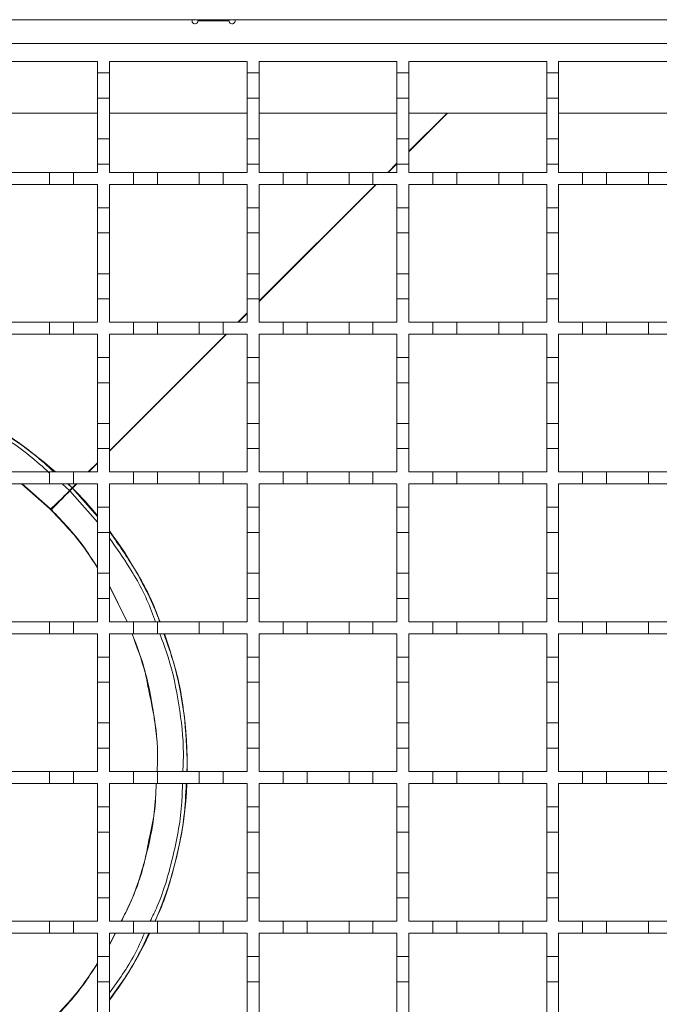
# Model space of a CAD drawing. Units: millimetres. Extents: x 1114 to 2718, y 267 to 2282.
# Drawn here: x 1762 to 1869, y 1572 to 1736 of the extents above; entities that cross this region are included whole.
import ezdxf

# ---------------------------------------------------------------- set-up
doc = ezdxf.new("R2010")
doc.units = ezdxf.units.MM
doc.header["$LTSCALE"] = 12
doc.linetypes.add('SLD-Durchgehend', pattern=[0])

msp = doc.modelspace()

# ---------------------------------------------------------------- linework, layer by layer
at = {"color": 7, "linetype": 'SLD-Durchgehend', "lineweight": 18}
for p, q in [((1348.21, 1735.87), (2101.21, 1735.87)), ((1797.19, 1735.67), (1791.99, 1735.67)), ((1351.21, 1731.87), (2101.21, 1731.87)), ((1752.21, 1728.87), (1775.21, 1728.87)), ((1775.21, 1728.87), (1775.21, 1726.97)), ((1777.21, 1728.87), (1800.21, 1728.87)), ((1777.21, 1726.97), (1777.21, 1728.87)), ((1800.21, 1728.87), (1800.21, 1726.97)), ((1802.21, 1728.87), (1825.21, 1728.87)), ((1802.21, 1726.97), (1802.21, 1728.87)), ((1825.21, 1728.87), (1825.21, 1726.97)), ((1827.21, 1728.87), (1850.21, 1728.87)), ((1827.21, 1726.97), (1827.21, 1728.87)), ((1850.21, 1728.87), (1850.21, 1726.97)), ((1852.21, 1728.87), (1875.21, 1728.87)), ((1852.21, 1726.97), (1852.21, 1728.87)), ((1775.21, 1726.97), (1777.21, 1726.97)), ((1775.21, 1722.77), (1775.21, 1726.97)), ((1777.21, 1726.97), (1777.21, 1722.77)), ((1800.21, 1726.97), (1802.21, 1726.97)), ((1800.21, 1722.77), (1800.21, 1726.97)), ((1802.21, 1726.97), (1802.21, 1722.77)), ((1825.21, 1726.97), (1827.21, 1726.97)), ((1825.21, 1722.77), (1825.21, 1726.97)), ((1827.21, 1726.97), (1827.21, 1722.77)), ((1850.21, 1726.97), (1852.21, 1726.97)), ((1850.21, 1722.77), (1850.21, 1726.97)), ((1852.21, 1726.97), (1852.21, 1722.77)), ((1777.21, 1722.77), (1775.21, 1722.77)), ((1775.21, 1722.77), (1775.21, 1715.97)), ((1777.21, 1715.97), (1777.21, 1722.77)), ((1802.21, 1722.77), (1800.21, 1722.77)), ((1800.21, 1722.77), (1800.21, 1715.97)), ((1802.21, 1715.97), (1802.21, 1722.77)), ((1827.21, 1722.77), (1825.21, 1722.77)), ((1825.21, 1722.77), (1825.21, 1715.97)), ((1827.21, 1715.97), (1827.21, 1722.77)), ((1852.21, 1722.77), (1850.21, 1722.77)), ((1850.21, 1722.77), (1850.21, 1715.97)), ((1852.21, 1715.97), (1852.21, 1722.77)), ((1752.21, 1720.27), (1775.21, 1720.27)), ((1777.21, 1720.27), (1800.21, 1720.27)), ((1802.21, 1720.27), (1825.21, 1720.27)), ((1827.21, 1720.27), (1850.21, 1720.27)), ((1852.21, 1720.27), (1875.21, 1720.27)), ((1775.21, 1715.97), (1777.21, 1715.97)), ((1775.21, 1711.77), (1775.21, 1715.97)), ((1777.21, 1715.97), (1777.21, 1711.77)), ((1800.21, 1715.97), (1802.21, 1715.97)), ((1800.21, 1711.77), (1800.21, 1715.97)), ((1802.21, 1715.97), (1802.21, 1711.77)), ((1825.21, 1715.97), (1827.21, 1715.97)), ((1825.21, 1711.77), (1825.21, 1715.97)), ((1827.21, 1715.97), (1827.21, 1711.77)), ((1850.21, 1715.97), (1852.21, 1715.97)), ((1850.21, 1711.77), (1850.21, 1715.97)), ((1852.21, 1715.97), (1852.21, 1711.77)), ((1775.21, 1711.77), (1775.21, 1710.37)), ((1777.21, 1711.77), (1775.21, 1711.77)), ((1777.21, 1710.37), (1777.21, 1711.77)), ((1800.21, 1711.77), (1800.21, 1710.37)), ((1802.21, 1711.77), (1800.21, 1711.77)), ((1802.21, 1710.37), (1802.21, 1711.77)), ((1825.21, 1711.77), (1825.21, 1710.37)), ((1827.21, 1711.77), (1825.21, 1711.77)), ((1827.21, 1710.37), (1827.21, 1711.77)), ((1850.21, 1711.77), (1850.21, 1710.37)), ((1852.21, 1711.77), (1850.21, 1711.77)), ((1852.21, 1710.37), (1852.21, 1711.77)), ((1760.21, 1710.37), (1767.21, 1710.37)), ((1767.21, 1710.37), (1771.21, 1710.37)), ((1767.21, 1708.37), (1767.21, 1710.37)), ((1771.21, 1710.37), (1771.21, 1708.37)), ((1771.21, 1710.37), (1775.21, 1710.37)), ((1777.21, 1710.37), (1781.21, 1710.37)), ((1781.21, 1708.37), (1781.21, 1710.37)), ((1781.21, 1710.37), (1785.21, 1710.37)), ((1785.21, 1710.37), (1785.21, 1708.37)), ((1785.21, 1710.37), (1792.21, 1710.37)), ((1792.21, 1708.37), (1792.21, 1710.37)), ((1792.21, 1710.37), (1796.21, 1710.37)), ((1796.21, 1710.37), (1796.21, 1708.37)), ((1796.21, 1710.37), (1800.21, 1710.37)), ((1802.21, 1710.37), (1806.21, 1710.37)), ((1806.21, 1710.37), (1810.21, 1710.37)), ((1806.21, 1708.37), (1806.21, 1710.37)), ((1810.21, 1710.37), (1810.21, 1708.37)), ((1810.21, 1710.37), (1817.21, 1710.37)), ((1817.21, 1710.37), (1821.21, 1710.37)), ((1817.21, 1708.37), (1817.21, 1710.37)), ((1821.21, 1710.37), (1821.21, 1708.37)), ((1821.21, 1710.37), (1825.21, 1710.37)), ((1827.21, 1710.37), (1831.21, 1710.37)), ((1831.21, 1708.37), (1831.21, 1710.37)), ((1831.21, 1710.37), (1835.21, 1710.37)), ((1835.21, 1710.37), (1835.21, 1708.37)), ((1835.21, 1710.37), (1842.21, 1710.37)), ((1842.21, 1710.37), (1846.21, 1710.37)), ((1842.21, 1708.37), (1842.21, 1710.37)), ((1846.21, 1710.37), (1846.21, 1708.37)), ((1846.21, 1710.37), (1850.21, 1710.37)), ((1852.21, 1710.37), (1856.21, 1710.37)), ((1856.21, 1710.37), (1860.21, 1710.37)), ((1856.21, 1708.37), (1856.21, 1710.37)), ((1860.21, 1710.37), (1860.21, 1708.37)), ((1860.21, 1710.37), (1867.21, 1710.37)), ((1867.21, 1710.37), (1871.21, 1710.37)), ((1867.21, 1708.37), (1867.21, 1710.37)), ((1767.21, 1708.37), (1760.21, 1708.37)), ((1771.21, 1708.37), (1767.21, 1708.37)), ((1775.21, 1708.37), (1771.21, 1708.37)), ((1775.21, 1708.37), (1775.21, 1704.47)), ((1777.21, 1704.47), (1777.21, 1708.37)), ((1781.21, 1708.37), (1777.21, 1708.37)), ((1785.21, 1708.37), (1781.21, 1708.37)), ((1792.21, 1708.37), (1785.21, 1708.37)), ((1796.21, 1708.37), (1792.21, 1708.37)), ((1800.21, 1708.37), (1796.21, 1708.37)), ((1800.21, 1708.37), (1800.21, 1704.47)), ((1802.21, 1704.47), (1802.21, 1708.37)), ((1806.21, 1708.37), (1802.21, 1708.37)), ((1810.21, 1708.37), (1806.21, 1708.37)), ((1817.21, 1708.37), (1810.21, 1708.37)), ((1821.21, 1708.37), (1817.21, 1708.37)), ((1825.21, 1708.37), (1821.21, 1708.37)), ((1825.21, 1708.37), (1825.21, 1704.47)), ((1827.21, 1704.47), (1827.21, 1708.37)), ((1831.21, 1708.37), (1827.21, 1708.37)), ((1835.21, 1708.37), (1831.21, 1708.37)), ((1842.21, 1708.37), (1835.21, 1708.37)), ((1846.21, 1708.37), (1842.21, 1708.37)), ((1850.21, 1708.37), (1846.21, 1708.37)), ((1850.21, 1708.37), (1850.21, 1704.47)), ((1852.21, 1704.47), (1852.21, 1708.37)), ((1856.21, 1708.37), (1852.21, 1708.37)), ((1860.21, 1708.37), (1856.21, 1708.37)), ((1867.21, 1708.37), (1860.21, 1708.37)), ((1871.21, 1708.37), (1867.21, 1708.37)), ((1775.21, 1704.47), (1777.21, 1704.47)), ((1775.21, 1700.27), (1775.21, 1704.47)), ((1777.21, 1704.47), (1777.21, 1700.27)), ((1800.21, 1704.47), (1802.21, 1704.47)), ((1800.21, 1700.27), (1800.21, 1704.47)), ((1802.21, 1704.47), (1802.21, 1700.27)), ((1825.21, 1704.47), (1827.21, 1704.47)), ((1825.21, 1700.27), (1825.21, 1704.47)), ((1827.21, 1704.47), (1827.21, 1700.27)), ((1850.21, 1704.47), (1852.21, 1704.47)), ((1850.21, 1700.27), (1850.21, 1704.47)), ((1852.21, 1704.47), (1852.21, 1700.27)), ((1777.21, 1700.27), (1775.21, 1700.27)), ((1775.21, 1700.27), (1775.21, 1693.47)), ((1777.21, 1693.47), (1777.21, 1700.27)), ((1802.21, 1700.27), (1800.21, 1700.27)), ((1800.21, 1700.27), (1800.21, 1693.47)), ((1802.21, 1693.47), (1802.21, 1700.27)), ((1827.21, 1700.27), (1825.21, 1700.27)), ((1825.21, 1700.27), (1825.21, 1693.47)), ((1827.21, 1693.47), (1827.21, 1700.27)), ((1852.21, 1700.27), (1850.21, 1700.27)), ((1850.21, 1700.27), (1850.21, 1693.47)), ((1852.21, 1693.47), (1852.21, 1700.27)), ((1775.21, 1693.47), (1777.21, 1693.47)), ((1775.21, 1689.27), (1775.21, 1693.47)), ((1777.21, 1693.47), (1777.21, 1689.27)), ((1800.21, 1693.47), (1802.21, 1693.47)), ((1800.21, 1689.27), (1800.21, 1693.47)), ((1802.21, 1693.47), (1802.21, 1689.27)), ((1825.21, 1693.47), (1827.21, 1693.47)), ((1825.21, 1689.27), (1825.21, 1693.47)), ((1827.21, 1693.47), (1827.21, 1689.27)), ((1850.21, 1693.47), (1852.21, 1693.47)), ((1850.21, 1689.27), (1850.21, 1693.47)), ((1852.21, 1693.47), (1852.21, 1689.27)), ((1775.21, 1689.27), (1775.21, 1685.37)), ((1777.21, 1689.27), (1775.21, 1689.27)), ((1777.21, 1685.37), (1777.21, 1689.27)), ((1800.21, 1689.27), (1800.21, 1685.37)), ((1802.21, 1689.27), (1800.21, 1689.27)), ((1802.21, 1685.37), (1802.21, 1689.27)), ((1825.21, 1689.27), (1825.21, 1685.37)), ((1827.21, 1689.27), (1825.21, 1689.27)), ((1827.21, 1685.37), (1827.21, 1689.27)), ((1850.21, 1689.27), (1850.21, 1685.37)), ((1852.21, 1689.27), (1850.21, 1689.27)), ((1852.21, 1685.37), (1852.21, 1689.27)), ((1760.21, 1685.37), (1767.21, 1685.37)), ((1767.21, 1685.37), (1771.21, 1685.37)), ((1767.21, 1683.37), (1767.21, 1685.37)), ((1771.21, 1685.37), (1771.21, 1683.37)), ((1771.21, 1685.37), (1775.21, 1685.37)), ((1777.21, 1685.37), (1781.21, 1685.37)), ((1781.21, 1683.37), (1781.21, 1685.37)), ((1781.21, 1685.37), (1785.21, 1685.37)), ((1785.21, 1685.37), (1785.21, 1683.37)), ((1785.21, 1685.37), (1792.21, 1685.37)), ((1792.21, 1683.37), (1792.21, 1685.37)), ((1792.21, 1685.37), (1796.21, 1685.37)), ((1796.21, 1685.37), (1796.21, 1683.37)), ((1796.21, 1685.37), (1800.21, 1685.37)), ((1802.21, 1685.37), (1806.21, 1685.37)), ((1806.21, 1685.37), (1810.21, 1685.37)), ((1806.21, 1683.37), (1806.21, 1685.37)), ((1810.21, 1685.37), (1810.21, 1683.37)), ((1810.21, 1685.37), (1817.21, 1685.37)), ((1817.21, 1685.37), (1821.21, 1685.37)), ((1817.21, 1683.37), (1817.21, 1685.37)), ((1821.21, 1685.37), (1821.21, 1683.37)), ((1821.21, 1685.37), (1825.21, 1685.37)), ((1827.21, 1685.37), (1831.21, 1685.37)), ((1831.21, 1683.37), (1831.21, 1685.37)), ((1831.21, 1685.37), (1835.21, 1685.37)), ((1835.21, 1685.37), (1835.21, 1683.37)), ((1835.21, 1685.37), (1842.21, 1685.37)), ((1842.21, 1685.37), (1846.21, 1685.37)), ((1842.21, 1683.37), (1842.21, 1685.37)), ((1846.21, 1685.37), (1846.21, 1683.37)), ((1846.21, 1685.37), (1850.21, 1685.37)), ((1852.21, 1685.37), (1856.21, 1685.37)), ((1856.21, 1685.37), (1860.21, 1685.37)), ((1856.21, 1683.37), (1856.21, 1685.37)), ((1860.21, 1685.37), (1860.21, 1683.37)), ((1860.21, 1685.37), (1867.21, 1685.37)), ((1867.21, 1685.37), (1871.21, 1685.37)), ((1867.21, 1683.37), (1867.21, 1685.37)), ((1767.21, 1683.37), (1760.21, 1683.37)), ((1771.21, 1683.37), (1767.21, 1683.37)), ((1775.21, 1683.37), (1771.21, 1683.37)), ((1775.21, 1683.37), (1775.21, 1679.47)), ((1777.21, 1679.47), (1777.21, 1683.37)), ((1781.21, 1683.37), (1777.21, 1683.37)), ((1785.21, 1683.37), (1781.21, 1683.37)), ((1792.21, 1683.37), (1785.21, 1683.37)), ((1796.21, 1683.37), (1792.21, 1683.37)), ((1800.21, 1683.37), (1796.21, 1683.37)), ((1800.21, 1683.37), (1800.21, 1679.47)), ((1802.21, 1679.47), (1802.21, 1683.37)), ((1806.21, 1683.37), (1802.21, 1683.37)), ((1810.21, 1683.37), (1806.21, 1683.37)), ((1817.21, 1683.37), (1810.21, 1683.37)), ((1821.21, 1683.37), (1817.21, 1683.37)), ((1825.21, 1683.37), (1821.21, 1683.37)), ((1825.21, 1683.37), (1825.21, 1679.47)), ((1827.21, 1679.47), (1827.21, 1683.37)), ((1831.21, 1683.37), (1827.21, 1683.37)), ((1835.21, 1683.37), (1831.21, 1683.37)), ((1842.21, 1683.37), (1835.21, 1683.37)), ((1846.21, 1683.37), (1842.21, 1683.37)), ((1850.21, 1683.37), (1846.21, 1683.37)), ((1850.21, 1683.37), (1850.21, 1679.47)), ((1852.21, 1679.47), (1852.21, 1683.37)), ((1856.21, 1683.37), (1852.21, 1683.37)), ((1860.21, 1683.37), (1856.21, 1683.37)), ((1867.21, 1683.37), (1860.21, 1683.37)), ((1871.21, 1683.37), (1867.21, 1683.37)), ((1775.21, 1679.47), (1777.21, 1679.47)), ((1775.21, 1675.27), (1775.21, 1679.47)), ((1777.21, 1679.47), (1777.21, 1675.27)), ((1800.21, 1679.47), (1802.21, 1679.47)), ((1800.21, 1675.27), (1800.21, 1679.47)), ((1802.21, 1679.47), (1802.21, 1675.27)), ((1825.21, 1679.47), (1827.21, 1679.47)), ((1825.21, 1675.27), (1825.21, 1679.47)), ((1827.21, 1679.47), (1827.21, 1675.27)), ((1850.21, 1679.47), (1852.21, 1679.47)), ((1850.21, 1675.27), (1850.21, 1679.47)), ((1852.21, 1679.47), (1852.21, 1675.27)), ((1777.21, 1675.27), (1775.21, 1675.27)), ((1775.21, 1675.27), (1775.21, 1668.47)), ((1777.21, 1668.47), (1777.21, 1675.27)), ((1802.21, 1675.27), (1800.21, 1675.27)), ((1800.21, 1675.27), (1800.21, 1668.47)), ((1802.21, 1668.47), (1802.21, 1675.27)), ((1827.21, 1675.27), (1825.21, 1675.27)), ((1825.21, 1675.27), (1825.21, 1668.47)), ((1827.21, 1668.47), (1827.21, 1675.27)), ((1852.21, 1675.27), (1850.21, 1675.27)), ((1850.21, 1675.27), (1850.21, 1668.47)), ((1852.21, 1668.47), (1852.21, 1675.27)), ((1775.21, 1668.47), (1777.21, 1668.47)), ((1775.21, 1664.27), (1775.21, 1668.47)), ((1777.21, 1668.47), (1777.21, 1664.27)), ((1800.21, 1668.47), (1802.21, 1668.47)), ((1800.21, 1664.27), (1800.21, 1668.47)), ((1802.21, 1668.47), (1802.21, 1664.27)), ((1825.21, 1668.47), (1827.21, 1668.47)), ((1825.21, 1664.27), (1825.21, 1668.47)), ((1827.21, 1668.47), (1827.21, 1664.27)), ((1850.21, 1668.47), (1852.21, 1668.47)), ((1850.21, 1664.27), (1850.21, 1668.47)), ((1852.21, 1668.47), (1852.21, 1664.27)), ((1775.21, 1664.27), (1775.21, 1660.37)), ((1777.21, 1664.27), (1775.21, 1664.27)), ((1777.21, 1660.37), (1777.21, 1664.27)), ((1800.21, 1664.27), (1800.21, 1660.37)), ((1802.21, 1664.27), (1800.21, 1664.27)), ((1802.21, 1660.37), (1802.21, 1664.27)), ((1825.21, 1664.27), (1825.21, 1660.37)), ((1827.21, 1664.27), (1825.21, 1664.27)), ((1827.21, 1660.37), (1827.21, 1664.27)), ((1850.21, 1664.27), (1850.21, 1660.37)), ((1852.21, 1664.27), (1850.21, 1664.27)), ((1852.21, 1660.37), (1852.21, 1664.27)), ((1760.21, 1660.37), (1767.21, 1660.37)), ((1767.21, 1658.37), (1767.21, 1660.37)), ((1767.21, 1660.37), (1771.21, 1660.37)), ((1771.21, 1660.37), (1771.21, 1658.37)), ((1771.21, 1660.37), (1775.21, 1660.37)), ((1777.21, 1660.37), (1781.21, 1660.37)), ((1781.21, 1660.37), (1785.21, 1660.37)), ((1781.21, 1658.37), (1781.21, 1660.37)), ((1785.21, 1660.37), (1785.21, 1658.37)), ((1785.21, 1660.37), (1792.21, 1660.37)), ((1792.21, 1660.37), (1796.21, 1660.37)), ((1792.21, 1658.37), (1792.21, 1660.37)), ((1796.21, 1660.37), (1796.21, 1658.37)), ((1796.21, 1660.37), (1800.21, 1660.37)), ((1802.21, 1660.37), (1806.21, 1660.37)), ((1806.21, 1660.37), (1810.21, 1660.37)), ((1806.21, 1658.37), (1806.21, 1660.37)), ((1810.21, 1660.37), (1810.21, 1658.37)), ((1810.21, 1660.37), (1817.21, 1660.37)), ((1817.21, 1660.37), (1821.21, 1660.37)), ((1817.21, 1658.37), (1817.21, 1660.37)), ((1821.21, 1660.37), (1821.21, 1658.37)), ((1821.21, 1660.37), (1825.21, 1660.37)), ((1827.21, 1660.37), (1831.21, 1660.37)), ((1831.21, 1660.37), (1835.21, 1660.37)), ((1831.21, 1658.37), (1831.21, 1660.37)), ((1835.21, 1660.37), (1835.21, 1658.37)), ((1835.21, 1660.37), (1842.21, 1660.37)), ((1842.21, 1660.37), (1846.21, 1660.37)), ((1842.21, 1658.37), (1842.21, 1660.37)), ((1846.21, 1660.37), (1846.21, 1658.37)), ((1846.21, 1660.37), (1850.21, 1660.37)), ((1852.21, 1660.37), (1856.21, 1660.37)), ((1856.21, 1660.37), (1860.21, 1660.37)), ((1856.21, 1658.37), (1856.21, 1660.37)), ((1860.21, 1660.37), (1860.21, 1658.37)), ((1860.21, 1660.37), (1867.21, 1660.37)), ((1867.21, 1660.37), (1871.21, 1660.37)), ((1867.21, 1658.37), (1867.21, 1660.37)), ((1767.21, 1658.37), (1760.21, 1658.37)), ((1762.53, 1658.37), (1767.19, 1654.28)), ((1771.21, 1658.37), (1767.21, 1658.37)), ((1770.25, 1658.37), (1771.01, 1657.7)), ((1771.01, 1657.7), (1770.56, 1657.26)), ((1771.05, 1657.66), (1770.61, 1657.22)), ((1771.05, 1657.66), (1775.21, 1652.91)), ((1775.21, 1658.37), (1771.21, 1658.37)), ((1775.21, 1658.37), (1775.21, 1654.47)), ((1777.21, 1654.47), (1777.21, 1658.37)), ((1781.21, 1658.37), (1777.21, 1658.37)), ((1785.21, 1658.37), (1781.21, 1658.37)), ((1792.21, 1658.37), (1785.21, 1658.37)), ((1796.21, 1658.37), (1792.21, 1658.37)), ((1800.21, 1658.37), (1796.21, 1658.37)), ((1800.21, 1658.37), (1800.21, 1654.47)), ((1802.21, 1654.47), (1802.21, 1658.37)), ((1806.21, 1658.37), (1802.21, 1658.37)), ((1810.21, 1658.37), (1806.21, 1658.37)), ((1817.21, 1658.37), (1810.21, 1658.37)), ((1821.21, 1658.37), (1817.21, 1658.37)), ((1825.21, 1658.37), (1821.21, 1658.37)), ((1825.21, 1658.37), (1825.21, 1654.47)), ((1827.21, 1654.47), (1827.21, 1658.37)), ((1831.21, 1658.37), (1827.21, 1658.37)), ((1835.21, 1658.37), (1831.21, 1658.37)), ((1842.21, 1658.37), (1835.21, 1658.37)), ((1846.21, 1658.37), (1842.21, 1658.37)), ((1850.21, 1658.37), (1846.21, 1658.37)), ((1850.21, 1658.37), (1850.21, 1654.47)), ((1852.21, 1654.47), (1852.21, 1658.37)), ((1856.21, 1658.37), (1852.21, 1658.37)), ((1860.21, 1658.37), (1856.21, 1658.37)), ((1867.21, 1658.37), (1860.21, 1658.37)), ((1871.21, 1658.37), (1867.21, 1658.37)), ((1767.38, 1654.2), (1767.19, 1654.28)), ((1767.55, 1654.04), (1767.63, 1653.84)), ((1775.21, 1654.47), (1777.21, 1654.47)), ((1775.21, 1650.27), (1775.21, 1654.47)), ((1777.21, 1654.47), (1777.21, 1650.27)), ((1800.21, 1654.47), (1802.21, 1654.47)), ((1800.21, 1650.27), (1800.21, 1654.47)), ((1802.21, 1654.47), (1802.21, 1650.27)), ((1825.21, 1654.47), (1827.21, 1654.47)), ((1825.21, 1650.27), (1825.21, 1654.47)), ((1827.21, 1654.47), (1827.21, 1650.27)), ((1850.21, 1654.47), (1852.21, 1654.47)), ((1850.21, 1650.27), (1850.21, 1654.47)), ((1852.21, 1654.47), (1852.21, 1650.27)), ((1777.21, 1650.27), (1775.21, 1650.27)), ((1775.21, 1650.27), (1775.21, 1643.47)), ((1777.21, 1643.47), (1777.21, 1650.27)), ((1802.21, 1650.27), (1800.21, 1650.27)), ((1800.21, 1650.27), (1800.21, 1643.47)), ((1802.21, 1643.47), (1802.21, 1650.27)), ((1827.21, 1650.27), (1825.21, 1650.27)), ((1825.21, 1650.27), (1825.21, 1643.47)), ((1827.21, 1643.47), (1827.21, 1650.27)), ((1852.21, 1650.27), (1850.21, 1650.27)), ((1850.21, 1650.27), (1850.21, 1643.47)), ((1852.21, 1643.47), (1852.21, 1650.27)), ((1775.21, 1643.47), (1777.21, 1643.47)), ((1775.21, 1639.27), (1775.21, 1643.47)), ((1777.21, 1643.47), (1777.21, 1639.27)), ((1800.21, 1643.47), (1802.21, 1643.47)), ((1800.21, 1639.27), (1800.21, 1643.47)), ((1802.21, 1643.47), (1802.21, 1639.27)), ((1825.21, 1643.47), (1827.21, 1643.47)), ((1825.21, 1639.27), (1825.21, 1643.47)), ((1827.21, 1643.47), (1827.21, 1639.27)), ((1850.21, 1643.47), (1852.21, 1643.47)), ((1850.21, 1639.27), (1850.21, 1643.47)), ((1852.21, 1643.47), (1852.21, 1639.27)), ((1777.21, 1641.32), (1780.14, 1635.37)), ((1775.21, 1639.27), (1775.21, 1635.37)), ((1777.21, 1639.27), (1775.21, 1639.27)), ((1777.21, 1635.37), (1777.21, 1639.27)), ((1800.21, 1639.27), (1800.21, 1635.37)), ((1802.21, 1639.27), (1800.21, 1639.27)), ((1802.21, 1635.37), (1802.21, 1639.27)), ((1825.21, 1639.27), (1825.21, 1635.37)), ((1827.21, 1639.27), (1825.21, 1639.27)), ((1827.21, 1635.37), (1827.21, 1639.27)), ((1850.21, 1639.27), (1850.21, 1635.37)), ((1852.21, 1639.27), (1850.21, 1639.27)), ((1852.21, 1635.37), (1852.21, 1639.27)), ((1760.21, 1635.37), (1767.21, 1635.37)), ((1767.21, 1633.37), (1767.21, 1635.37)), ((1767.21, 1635.37), (1771.21, 1635.37)), ((1771.21, 1635.37), (1771.21, 1633.37)), ((1771.21, 1635.37), (1775.21, 1635.37)), ((1777.21, 1635.37), (1781.21, 1635.37)), ((1781.21, 1633.37), (1781.21, 1635.37)), ((1781.21, 1635.37), (1785.21, 1635.37)), ((1785.21, 1635.37), (1785.21, 1633.37)), ((1785.21, 1635.37), (1792.21, 1635.37)), ((1792.21, 1635.37), (1796.21, 1635.37)), ((1792.21, 1633.37), (1792.21, 1635.37)), ((1796.21, 1635.37), (1796.21, 1633.37)), ((1796.21, 1635.37), (1800.21, 1635.37)), ((1802.21, 1635.37), (1806.21, 1635.37)), ((1806.21, 1635.37), (1810.21, 1635.37)), ((1806.21, 1633.37), (1806.21, 1635.37)), ((1810.21, 1635.37), (1810.21, 1633.37)), ((1810.21, 1635.37), (1817.21, 1635.37)), ((1817.21, 1635.37), (1821.21, 1635.37)), ((1817.21, 1633.37), (1817.21, 1635.37)), ((1821.21, 1635.37), (1821.21, 1633.37)), ((1821.21, 1635.37), (1825.21, 1635.37)), ((1827.21, 1635.37), (1831.21, 1635.37)), ((1831.21, 1633.37), (1831.21, 1635.37)), ((1831.21, 1635.37), (1835.21, 1635.37)), ((1835.21, 1635.37), (1835.21, 1633.37)), ((1835.21, 1635.37), (1842.21, 1635.37)), ((1842.21, 1635.37), (1846.21, 1635.37)), ((1842.21, 1633.37), (1842.21, 1635.37)), ((1846.21, 1635.37), (1846.21, 1633.37)), ((1846.21, 1635.37), (1850.21, 1635.37)), ((1852.21, 1635.37), (1856.21, 1635.37)), ((1856.21, 1635.37), (1860.21, 1635.37)), ((1856.21, 1633.37), (1856.21, 1635.37)), ((1860.21, 1635.37), (1860.21, 1633.37)), ((1860.21, 1635.37), (1867.21, 1635.37)), ((1867.21, 1635.37), (1871.21, 1635.37)), ((1867.21, 1633.37), (1867.21, 1635.37)), ((1767.21, 1633.37), (1760.21, 1633.37)), ((1771.21, 1633.37), (1767.21, 1633.37)), ((1775.21, 1633.37), (1771.21, 1633.37)), ((1775.21, 1633.37), (1775.21, 1629.47)), ((1777.21, 1629.47), (1777.21, 1633.37)), ((1781.21, 1633.37), (1777.21, 1633.37)), ((1785.21, 1633.37), (1781.21, 1633.37)), ((1792.21, 1633.37), (1785.21, 1633.37)), ((1796.21, 1633.37), (1792.21, 1633.37)), ((1800.21, 1633.37), (1796.21, 1633.37)), ((1800.21, 1633.37), (1800.21, 1629.47)), ((1802.21, 1629.47), (1802.21, 1633.37)), ((1806.21, 1633.37), (1802.21, 1633.37)), ((1810.21, 1633.37), (1806.21, 1633.37)), ((1817.21, 1633.37), (1810.21, 1633.37)), ((1821.21, 1633.37), (1817.21, 1633.37)), ((1825.21, 1633.37), (1821.21, 1633.37)), ((1825.21, 1633.37), (1825.21, 1629.47)), ((1827.21, 1629.47), (1827.21, 1633.37)), ((1831.21, 1633.37), (1827.21, 1633.37)), ((1835.21, 1633.37), (1831.21, 1633.37)), ((1842.21, 1633.37), (1835.21, 1633.37)), ((1846.21, 1633.37), (1842.21, 1633.37)), ((1850.21, 1633.37), (1846.21, 1633.37)), ((1850.21, 1633.37), (1850.21, 1629.47)), ((1852.21, 1629.47), (1852.21, 1633.37)), ((1856.21, 1633.37), (1852.21, 1633.37)), ((1860.21, 1633.37), (1856.21, 1633.37)), ((1867.21, 1633.37), (1860.21, 1633.37)), ((1871.21, 1633.37), (1867.21, 1633.37)), ((1775.21, 1629.47), (1777.21, 1629.47)), ((1775.21, 1625.27), (1775.21, 1629.47)), ((1777.21, 1629.47), (1777.21, 1625.27)), ((1800.21, 1629.47), (1802.21, 1629.47)), ((1800.21, 1625.27), (1800.21, 1629.47)), ((1802.21, 1629.47), (1802.21, 1625.27)), ((1825.21, 1629.47), (1827.21, 1629.47)), ((1825.21, 1625.27), (1825.21, 1629.47)), ((1827.21, 1629.47), (1827.21, 1625.27)), ((1850.21, 1629.47), (1852.21, 1629.47)), ((1850.21, 1625.27), (1850.21, 1629.47)), ((1852.21, 1629.47), (1852.21, 1625.27)), ((1777.21, 1625.27), (1775.21, 1625.27)), ((1775.21, 1625.27), (1775.21, 1618.47)), ((1777.21, 1618.47), (1777.21, 1625.27)), ((1802.21, 1625.27), (1800.21, 1625.27)), ((1800.21, 1625.27), (1800.21, 1618.47)), ((1802.21, 1618.47), (1802.21, 1625.27)), ((1827.21, 1625.27), (1825.21, 1625.27)), ((1825.21, 1625.27), (1825.21, 1618.47)), ((1827.21, 1618.47), (1827.21, 1625.27)), ((1852.21, 1625.27), (1850.21, 1625.27)), ((1850.21, 1625.27), (1850.21, 1618.47)), ((1852.21, 1618.47), (1852.21, 1625.27)), ((1775.21, 1618.47), (1777.21, 1618.47)), ((1775.21, 1614.27), (1775.21, 1618.47)), ((1777.21, 1618.47), (1777.21, 1614.27)), ((1800.21, 1618.47), (1802.21, 1618.47)), ((1800.21, 1614.27), (1800.21, 1618.47)), ((1802.21, 1618.47), (1802.21, 1614.27)), ((1825.21, 1618.47), (1827.21, 1618.47)), ((1825.21, 1614.27), (1825.21, 1618.47)), ((1827.21, 1618.47), (1827.21, 1614.27)), ((1850.21, 1618.47), (1852.21, 1618.47)), ((1850.21, 1614.27), (1850.21, 1618.47)), ((1852.21, 1618.47), (1852.21, 1614.27)), ((1775.21, 1614.27), (1775.21, 1610.37)), ((1777.21, 1614.27), (1775.21, 1614.27)), ((1777.21, 1610.37), (1777.21, 1614.27)), ((1800.21, 1614.27), (1800.21, 1610.37)), ((1802.21, 1614.27), (1800.21, 1614.27)), ((1802.21, 1610.37), (1802.21, 1614.27)), ((1825.21, 1614.27), (1825.21, 1610.37)), ((1827.21, 1614.27), (1825.21, 1614.27)), ((1827.21, 1610.37), (1827.21, 1614.27)), ((1850.21, 1614.27), (1850.21, 1610.37)), ((1852.21, 1614.27), (1850.21, 1614.27)), ((1852.21, 1610.37), (1852.21, 1614.27)), ((1790.21, 1611.37), (1790.15, 1610.37)), ((1760.21, 1610.37), (1767.21, 1610.37)), ((1767.21, 1610.37), (1771.21, 1610.37)), ((1767.21, 1608.37), (1767.21, 1610.37)), ((1771.21, 1610.37), (1771.21, 1608.37)), ((1771.21, 1610.37), (1775.21, 1610.37)), ((1777.21, 1610.37), (1781.21, 1610.37)), ((1781.21, 1608.37), (1781.21, 1610.37)), ((1781.21, 1610.37), (1785.21, 1610.37)), ((1785.21, 1610.37), (1785.21, 1608.37)), ((1785.21, 1610.37), (1792.21, 1610.37)), ((1792.21, 1608.37), (1792.21, 1610.37)), ((1792.21, 1610.37), (1796.21, 1610.37)), ((1796.21, 1610.37), (1796.21, 1608.37)), ((1796.21, 1610.37), (1800.21, 1610.37)), ((1802.21, 1610.37), (1806.21, 1610.37)), ((1806.21, 1610.37), (1810.21, 1610.37)), ((1806.21, 1608.37), (1806.21, 1610.37)), ((1810.21, 1610.37), (1810.21, 1608.37)), ((1810.21, 1610.37), (1817.21, 1610.37)), ((1817.21, 1610.37), (1821.21, 1610.37)), ((1817.21, 1608.37), (1817.21, 1610.37)), ((1821.21, 1610.37), (1821.21, 1608.37)), ((1821.21, 1610.37), (1825.21, 1610.37)), ((1827.21, 1610.37), (1831.21, 1610.37)), ((1831.21, 1608.37), (1831.21, 1610.37)), ((1831.21, 1610.37), (1835.21, 1610.37)), ((1835.21, 1610.37), (1835.21, 1608.37)), ((1835.21, 1610.37), (1842.21, 1610.37)), ((1842.21, 1610.37), (1846.21, 1610.37)), ((1842.21, 1608.37), (1842.21, 1610.37)), ((1846.21, 1610.37), (1846.21, 1608.37)), ((1846.21, 1610.37), (1850.21, 1610.37)), ((1852.21, 1610.37), (1856.21, 1610.37)), ((1856.21, 1610.37), (1860.21, 1610.37)), ((1856.21, 1608.37), (1856.21, 1610.37)), ((1860.21, 1610.37), (1860.21, 1608.37)), ((1860.21, 1610.37), (1867.21, 1610.37)), ((1867.21, 1610.37), (1871.21, 1610.37)), ((1867.21, 1608.37), (1867.21, 1610.37)), ((1767.21, 1608.37), (1760.21, 1608.37)), ((1771.21, 1608.37), (1767.21, 1608.37)), ((1775.21, 1608.37), (1771.21, 1608.37)), ((1775.21, 1608.37), (1775.21, 1604.47)), ((1777.21, 1604.47), (1777.21, 1608.37)), ((1781.21, 1608.37), (1777.21, 1608.37)), ((1785.21, 1608.37), (1781.21, 1608.37)), ((1792.21, 1608.37), (1785.21, 1608.37)), ((1796.21, 1608.37), (1792.21, 1608.37)), ((1800.21, 1608.37), (1796.21, 1608.37)), ((1800.21, 1608.37), (1800.21, 1604.47)), ((1802.21, 1604.47), (1802.21, 1608.37)), ((1806.21, 1608.37), (1802.21, 1608.37)), ((1810.21, 1608.37), (1806.21, 1608.37)), ((1817.21, 1608.37), (1810.21, 1608.37)), ((1821.21, 1608.37), (1817.21, 1608.37)), ((1825.21, 1608.37), (1821.21, 1608.37)), ((1825.21, 1608.37), (1825.21, 1604.47)), ((1827.21, 1604.47), (1827.21, 1608.37)), ((1831.21, 1608.37), (1827.21, 1608.37)), ((1835.21, 1608.37), (1831.21, 1608.37)), ((1842.21, 1608.37), (1835.21, 1608.37)), ((1846.21, 1608.37), (1842.21, 1608.37)), ((1850.21, 1608.37), (1846.21, 1608.37)), ((1850.21, 1608.37), (1850.21, 1604.47)), ((1852.21, 1604.47), (1852.21, 1608.37)), ((1856.21, 1608.37), (1852.21, 1608.37)), ((1860.21, 1608.37), (1856.21, 1608.37)), ((1867.21, 1608.37), (1860.21, 1608.37)), ((1871.21, 1608.37), (1867.21, 1608.37)), ((1775.21, 1604.47), (1777.21, 1604.47)), ((1775.21, 1600.27), (1775.21, 1604.47)), ((1777.21, 1604.47), (1777.21, 1600.27)), ((1800.21, 1604.47), (1802.21, 1604.47)), ((1800.21, 1600.27), (1800.21, 1604.47)), ((1802.21, 1604.47), (1802.21, 1600.27)), ((1825.21, 1604.47), (1827.21, 1604.47)), ((1825.21, 1600.27), (1825.21, 1604.47)), ((1827.21, 1604.47), (1827.21, 1600.27)), ((1850.21, 1604.47), (1852.21, 1604.47)), ((1850.21, 1600.27), (1850.21, 1604.47)), ((1852.21, 1604.47), (1852.21, 1600.27)), ((1777.21, 1600.27), (1775.21, 1600.27)), ((1775.21, 1600.27), (1775.21, 1593.47)), ((1777.21, 1593.47), (1777.21, 1600.27)), ((1802.21, 1600.27), (1800.21, 1600.27)), ((1800.21, 1600.27), (1800.21, 1593.47)), ((1802.21, 1593.47), (1802.21, 1600.27)), ((1827.21, 1600.27), (1825.21, 1600.27)), ((1825.21, 1600.27), (1825.21, 1593.47)), ((1827.21, 1593.47), (1827.21, 1600.27)), ((1852.21, 1600.27), (1850.21, 1600.27)), ((1850.21, 1600.27), (1850.21, 1593.47)), ((1852.21, 1593.47), (1852.21, 1600.27)), ((1775.21, 1589.27), (1775.21, 1593.47)), ((1775.21, 1593.47), (1777.21, 1593.47)), ((1777.21, 1593.47), (1777.21, 1589.27)), ((1800.21, 1589.27), (1800.21, 1593.47)), ((1800.21, 1593.47), (1802.21, 1593.47)), ((1802.21, 1593.47), (1802.21, 1589.27)), ((1825.21, 1589.27), (1825.21, 1593.47)), ((1825.21, 1593.47), (1827.21, 1593.47)), ((1827.21, 1593.47), (1827.21, 1589.27)), ((1850.21, 1589.27), (1850.21, 1593.47)), ((1850.21, 1593.47), (1852.21, 1593.47)), ((1852.21, 1593.47), (1852.21, 1589.27)), ((1775.21, 1589.27), (1775.21, 1585.37)), ((1777.21, 1589.27), (1775.21, 1589.27)), ((1777.21, 1585.37), (1777.21, 1589.27)), ((1800.21, 1589.27), (1800.21, 1585.37)), ((1802.21, 1589.27), (1800.21, 1589.27)), ((1802.21, 1585.37), (1802.21, 1589.27)), ((1827.21, 1589.27), (1825.21, 1589.27)), ((1825.21, 1589.27), (1825.21, 1585.37)), ((1827.21, 1585.37), (1827.21, 1589.27)), ((1850.21, 1589.27), (1850.21, 1585.37)), ((1852.21, 1589.27), (1850.21, 1589.27)), ((1852.21, 1585.37), (1852.21, 1589.27)), ((1760.21, 1585.37), (1767.21, 1585.37)), ((1767.21, 1585.37), (1771.21, 1585.37)), ((1767.21, 1583.37), (1767.21, 1585.37)), ((1771.21, 1585.37), (1771.21, 1583.37)), ((1771.21, 1585.37), (1775.21, 1585.37)), ((1777.21, 1585.37), (1781.21, 1585.37)), ((1781.21, 1583.37), (1781.21, 1585.37)), ((1781.21, 1585.37), (1785.21, 1585.37)), ((1785.21, 1585.37), (1785.21, 1583.37)), ((1785.21, 1585.37), (1792.21, 1585.37)), ((1792.21, 1583.37), (1792.21, 1585.37)), ((1792.21, 1585.37), (1796.21, 1585.37)), ((1796.21, 1585.37), (1796.21, 1583.37)), ((1796.21, 1585.37), (1800.21, 1585.37)), ((1802.21, 1585.37), (1806.21, 1585.37)), ((1806.21, 1585.37), (1810.21, 1585.37)), ((1806.21, 1583.37), (1806.21, 1585.37)), ((1810.21, 1585.37), (1810.21, 1583.37)), ((1810.21, 1585.37), (1817.21, 1585.37)), ((1817.21, 1585.37), (1821.21, 1585.37)), ((1817.21, 1583.37), (1817.21, 1585.37)), ((1821.21, 1585.37), (1821.21, 1583.37)), ((1821.21, 1585.37), (1825.21, 1585.37)), ((1827.21, 1585.37), (1831.21, 1585.37)), ((1831.21, 1585.37), (1835.21, 1585.37)), ((1831.21, 1583.37), (1831.21, 1585.37)), ((1835.21, 1585.37), (1835.21, 1583.37)), ((1835.21, 1585.37), (1842.21, 1585.37)), ((1842.21, 1585.37), (1846.21, 1585.37)), ((1842.21, 1583.37), (1842.21, 1585.37)), ((1846.21, 1585.37), (1846.21, 1583.37)), ((1846.21, 1585.37), (1850.21, 1585.37)), ((1852.21, 1585.37), (1856.21, 1585.37)), ((1856.21, 1585.37), (1860.21, 1585.37)), ((1856.21, 1583.37), (1856.21, 1585.37)), ((1860.21, 1585.37), (1860.21, 1583.37)), ((1860.21, 1585.37), (1867.21, 1585.37)), ((1867.21, 1585.37), (1871.21, 1585.37)), ((1867.21, 1583.37), (1867.21, 1585.37)), ((1767.21, 1583.37), (1760.21, 1583.37)), ((1771.21, 1583.37), (1767.21, 1583.37)), ((1775.21, 1583.37), (1771.21, 1583.37)), ((1775.21, 1583.37), (1775.21, 1579.47)), ((1777.21, 1579.47), (1777.21, 1583.37)), ((1781.21, 1583.37), (1777.21, 1583.37)), ((1778.17, 1583.37), (1777.21, 1581.43)), ((1785.21, 1583.37), (1781.21, 1583.37)), ((1792.21, 1583.37), (1785.21, 1583.37)), ((1796.21, 1583.37), (1792.21, 1583.37)), ((1800.21, 1583.37), (1796.21, 1583.37)), ((1800.21, 1583.37), (1800.21, 1579.47)), ((1802.21, 1579.47), (1802.21, 1583.37)), ((1806.21, 1583.37), (1802.21, 1583.37)), ((1810.21, 1583.37), (1806.21, 1583.37)), ((1817.21, 1583.37), (1810.21, 1583.37)), ((1821.21, 1583.37), (1817.21, 1583.37)), ((1825.21, 1583.37), (1821.21, 1583.37)), ((1825.21, 1583.37), (1825.21, 1579.47)), ((1827.21, 1579.47), (1827.21, 1583.37)), ((1831.21, 1583.37), (1827.21, 1583.37)), ((1835.21, 1583.37), (1831.21, 1583.37)), ((1842.21, 1583.37), (1835.21, 1583.37)), ((1846.21, 1583.37), (1842.21, 1583.37)), ((1850.21, 1583.37), (1846.21, 1583.37)), ((1850.21, 1583.37), (1850.21, 1579.47)), ((1852.21, 1579.47), (1852.21, 1583.37)), ((1856.21, 1583.37), (1852.21, 1583.37)), ((1860.21, 1583.37), (1856.21, 1583.37)), ((1867.21, 1583.37), (1860.21, 1583.37)), ((1871.21, 1583.37), (1867.21, 1583.37)), ((1775.21, 1579.47), (1777.21, 1579.47)), ((1775.21, 1575.27), (1775.21, 1579.47)), ((1777.21, 1579.47), (1777.21, 1575.27)), ((1800.21, 1579.47), (1802.21, 1579.47)), ((1800.21, 1575.27), (1800.21, 1579.47)), ((1802.21, 1579.47), (1802.21, 1575.27)), ((1825.21, 1575.27), (1825.21, 1579.47)), ((1825.21, 1579.47), (1827.21, 1579.47)), ((1827.21, 1579.47), (1827.21, 1575.27)), ((1850.21, 1579.47), (1852.21, 1579.47)), ((1850.21, 1575.27), (1850.21, 1579.47)), ((1852.21, 1579.47), (1852.21, 1575.27)), ((1777.21, 1575.27), (1775.21, 1575.27)), ((1775.21, 1575.27), (1775.21, 1568.47)), ((1777.21, 1568.47), (1777.21, 1575.27)), ((1802.21, 1575.27), (1800.21, 1575.27)), ((1800.21, 1575.27), (1800.21, 1568.47)), ((1802.21, 1568.47), (1802.21, 1575.27)), ((1827.21, 1575.27), (1825.21, 1575.27)), ((1825.21, 1575.27), (1825.21, 1568.47)), ((1827.21, 1568.47), (1827.21, 1575.27)), ((1852.21, 1575.27), (1850.21, 1575.27)), ((1850.21, 1575.27), (1850.21, 1568.47)), ((1852.21, 1568.47), (1852.21, 1575.27))]:
    msp.add_line(p, q, dxfattribs=at)
at = {"color": 1, "linetype": 'SLD-Durchgehend', "lineweight": 18}
for p, q in [((1833.66, 1720.27), (1827.21, 1713.82)), ((1833.57, 1720.27), (1827.21, 1713.91)), ((1825.21, 1711.91), (1823.67, 1710.37)), ((1825.21, 1711.82), (1823.76, 1710.37)), ((1821.76, 1708.37), (1802.21, 1688.82)), ((1821.67, 1708.37), (1802.21, 1688.91)), ((1800.21, 1686.91), (1798.67, 1685.37)), ((1800.21, 1686.82), (1798.76, 1685.37)), ((1796.76, 1683.37), (1777.21, 1663.82)), ((1796.67, 1683.37), (1777.21, 1663.91)), ((1775.21, 1661.91), (1773.67, 1660.37)), ((1775.21, 1661.82), (1773.76, 1660.37)), ((1762.63, 1658.37), (1767.38, 1654.2)), ((1769.29, 1658.37), (1770.56, 1657.26)), ((1770.61, 1657.22), (1775.21, 1651.99)), ((1771.67, 1658.37), (1771.01, 1657.7)), ((1771.76, 1658.37), (1771.05, 1657.66)), ((1777.21, 1641.38), (1780.17, 1635.37)), ((1778.2, 1583.37), (1777.21, 1581.37))]:
    msp.add_line(p, q, dxfattribs=at)
at = {"color": 7, "linetype": 'SLD-Durchgehend', "lineweight": 18}
for centre, radius, start, end in [((1791.49, 1735.67), 0.5, 156.4218, 0), ((1797.69, 1735.67), 0.5, 180, 23.5782), ((1724.71, 1611.37), 65.5, 48.4253, 65.1751), ((1724.71, 1611.37), 65.5, 45.0278, 45.8532), ((1724.71, 1611.37), 65.5, 39.5569, 44.9722), ((1724.71, 1611.37), 65.5, 21.4945, 36.7239), ((1724.71, 1611.37), 65.5, 0, 19.6259), ((1724.71, 1611.37), 65.5, 359.1252, 0), ((1724.71, 1611.37), 65.5, 336.6126, 357.3748), ((1724.71, 1611.37), 65.5, 323.2761, 334.6922)]:
    msp.add_arc(centre, radius, start, end, dxfattribs=at)
for points, knots in [([(1752.21, 1670.68), (1753.98, 1669.86), (1758.32, 1667.82), (1763.62, 1664.31), (1766.85, 1661.38), (1767.97, 1660.37)], [0, 0, 0, 0, 0.308143, 0.761056, 1, 1, 1, 1]), ([(1770.56, 1657.26), (1770.16, 1656.85), (1769.75, 1656.45), (1768.99, 1655.7), (1768.64, 1655.36), (1767.77, 1654.52), (1767.41, 1654.19), (1767.38, 1654.2)], [0, 0, 0, 0, 0.25, 0.25, 0.5, 0.5, 1, 1, 1, 1]), ([(1770.61, 1657.22), (1770.2, 1656.81), (1769.79, 1656.4), (1769.05, 1655.64), (1768.71, 1655.29), (1767.87, 1654.42), (1767.54, 1654.06), (1767.55, 1654.04)], [0, 0, 0, 0, 0.25, 0.25, 0.5, 0.5, 1, 1, 1, 1]), ([(1767.63, 1653.84), (1769.45, 1651.94), (1772.26, 1648.99), (1774.44, 1645.55), (1775.21, 1644.33)], [0, 0, 0, 0, 0.646134, 1, 1, 1, 1]), ([(1777.35, 1650.24), (1778.76, 1648.22), (1781.79, 1643.86), (1784.46, 1638.78), (1785.47, 1635.72), (1785.59, 1635.37)], [0, 0, 0, 0, 0.433085, 0.934924, 1, 1, 1, 1]), ([(1780.98, 1633.37), (1781.77, 1631.22), (1783.48, 1626.61), (1784.8, 1619.19), (1785.39, 1613.63), (1785.17, 1610.69), (1785.15, 1610.37)], [0, 0, 0, 0, 0.291578, 0.624897, 0.958483, 1, 1, 1, 1]), ([(1786.27, 1633.37), (1786.88, 1631.69), (1788.46, 1627.33), (1789.87, 1619.93), (1790.1, 1614.22), (1790.21, 1611.37)], [0, 0, 0, 0, 0.237612, 0.619014, 1, 1, 1, 1]), ([(1783.7, 1624.24), (1784.06, 1622.58), (1784.98, 1618.35), (1785.39, 1613.66), (1785.17, 1610.7), (1785.15, 1610.37)], [0, 0, 0, 0, 0.364201, 0.928314, 1, 1, 1, 1]), ([(1785.02, 1608.37), (1784.94, 1606.74), (1784.76, 1602.49), (1783.27, 1595.77), (1781.38, 1589.68), (1779.67, 1586.36), (1779.16, 1585.37)], [0, 0, 0, 0, 0.2039105, 0.532332, 0.860007, 1, 1, 1, 1]), ([(1785.02, 1608.37), (1784.96, 1606.73), (1784.86, 1603.57), (1784.15, 1600.49), (1783.8, 1598.99)], [0, 0, 0, 0, 0.515814, 1, 1, 1, 1]), ([(1790.02, 1608.37), (1789.94, 1606.51), (1789.74, 1601.8), (1788.07, 1594.41), (1786.36, 1588.55), (1784.93, 1585.68), (1784.77, 1585.37)], [0, 0, 0, 0, 0.233925, 0.594885, 0.955436, 1, 1, 1, 1]), ([(1783.78, 1583.37), (1783.05, 1581.77), (1781.24, 1577.85), (1778.71, 1574.36), (1777.21, 1572.29)], [0, 0, 0, 0, 0.408612, 1, 1, 1, 1]), ([(1775.21, 1578.41), (1774.44, 1577.19), (1772.26, 1573.75), (1769.44, 1570.79), (1767.63, 1568.89)], [0, 0, 0, 0, 0.3559211, 1, 1, 1, 1])]:
    msp.add_open_spline(points, degree=3, knots=knots, dxfattribs=at)
at = {"color": 1, "linetype": 'SLD-Durchgehend', "lineweight": 18}
for points, knots in [([(1752.21, 1669.95), (1753.59, 1669.33), (1757.69, 1667.49), (1762.75, 1664.19), (1766.09, 1661.19), (1767.2, 1660.19)], [0, 0, 0, 0, 0.2515501, 0.7497946, 1, 1, 1, 1]), ([(1767.55, 1654.04), (1769.37, 1652.12), (1772.22, 1649.14), (1774.42, 1645.66), (1775.21, 1644.41)], [0, 0, 0, 0, 0.640409, 1, 1, 1, 1]), ([(1777.21, 1649.3), (1778.36, 1647.68), (1781.07, 1643.84), (1783.58, 1639.1), (1784.68, 1635.95), (1784.88, 1635.37)], [0, 0, 0, 0, 0.373649, 0.88365, 1, 1, 1, 1]), ([(1780.99, 1633.37), (1781.81, 1631.26), (1782.97, 1628.29), (1783.54, 1625.16), (1783.7, 1624.24)], [0, 0, 0, 0, 0.706857, 1, 1, 1, 1]), ([(1785.6, 1633.37), (1786.1, 1632.07), (1787.56, 1628.23), (1788.89, 1621.53), (1789.68, 1615.1), (1789.51, 1611.38), (1789.46, 1610.37)], [0, 0, 0, 0, 0.177125, 0.523846, 0.870575, 1, 1, 1, 1]), ([(1789.4, 1608.37), (1789.38, 1607.33), (1789.31, 1603.31), (1787.95, 1596.41), (1786.13, 1589.71), (1784.41, 1586.2), (1784, 1585.37)], [0, 0, 0, 0, 0.130417, 0.50685, 0.883199, 1, 1, 1, 1]), ([(1783.8, 1598.99), (1783.61, 1597.91), (1782.93, 1594.24), (1781.37, 1589.63), (1779.68, 1586.33), (1779.19, 1585.37)], [0, 0, 0, 0, 0.228882, 0.775179, 1, 1, 1, 1]), ([(1783.06, 1583.37), (1782.53, 1582.16), (1780.96, 1578.62), (1778.7, 1575.47), (1777.21, 1573.4)], [0, 0, 0, 0, 0.342409, 1, 1, 1, 1]), ([(1775.21, 1578.33), (1774.42, 1577.08), (1772.22, 1573.6), (1769.37, 1570.61), (1767.55, 1568.7)], [0, 0, 0, 0, 0.360032, 1, 1, 1, 1])]:
    msp.add_open_spline(points, degree=3, knots=knots, dxfattribs=at)
at = {"color": 7, "linetype": 'SLD-Durchgehend', "lineweight": 18}
for points in [[(1770.56, 1657.26), (1770.58, 1657.25), (1770.59, 1657.23), (1770.61, 1657.22)], [(1771.01, 1657.7), (1771.02, 1657.69), (1771.04, 1657.67), (1771.05, 1657.66)], [(1771.01, 1657.7), (1771.02, 1657.69), (1771.04, 1657.67), (1771.05, 1657.66)], [(1767.19, 1654.28), (1767.34, 1654.14), (1767.49, 1653.99), (1767.63, 1653.84)], [(1767.38, 1654.2), (1767.44, 1654.15), (1767.5, 1654.09), (1767.55, 1654.04)]]:
    msp.add_open_spline(points, degree=3, dxfattribs=at)

doc.saveas('drawing.dxf')
